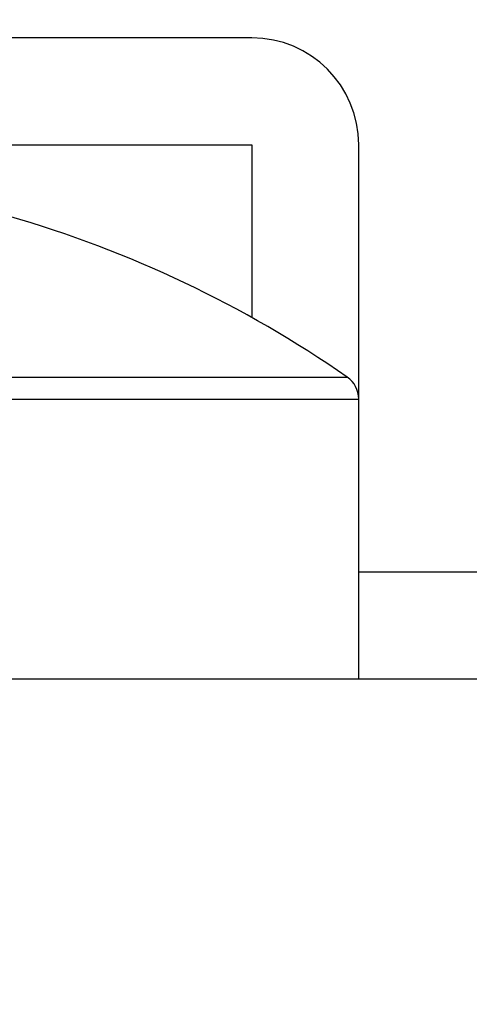
# Model space of a CAD drawing. Units: millimetres. Extents: x -2899 to 7393, y -444 to 5053.
# Drawn here: x 4508 to 4512, y 3054 to 3062 of the extents above; entities that cross this region are included whole.
import ezdxf

# ---------------------------------------------------------------- set-up
doc = ezdxf.new("R2010")
doc.units = ezdxf.units.MM
for name, color, linetype in [('dimension-Bemassung', 5, 'Continuous'), ('dimension-Bemassung_1_20', 5, 'Continuous'), ('fiktive', 1, 'Continuous'), ('hatching-Schraffur', 5, 'Continuous'), ('outline-Körperkante', 7, 'Continuous')]:
    doc.layers.add(name, color=color, linetype=linetype)
doc.dimstyles.new('ISO-5.0', dxfattribs={"dimtxt": 5, "dimasz": 5, "dimexe": 1.25, "dimexo": 0.625, "dimgap": 1, "dimtad": 1, "dimdec": 3, "dimtxsty": 'Standard', "dimcen": 2.5, "dimclrd": 256, "dimclre": 256, "dimadec": 0, "dimazin": 0, "dimtfac": 1, "dimtdec": 3, "dimtmove": 0, "dimatfit": 3, "dimfxl": 0, "dimlwd": -1, "dimlwe": -1, "dimarcsym": 0})

# ---------------------------------------------------------------- blocks, each defined once
blk = doc.blocks.new('*D73')
at = {"layer": 'dimension-Bemassung'}
for p, q in [((4355.9134, 3065.0735), (4355.9134, 3107.8436)), ((4559.9134, 3054.9637), (4559.9134, 3107.8436)), ((4360.9134, 3106.5936), (4554.9134, 3106.5936))]:
    blk.add_line(p, q, dxfattribs=at)
for points in [[(4360.9134, 3107.4269), (4360.9134, 3105.7602), (4355.9134, 3106.5936)], [(4554.9134, 3107.4269), (4554.9134, 3105.7602), (4559.9134, 3106.5936)]]:
    blk.add_solid(points, dxfattribs=at)
at = {"layer": 'dimension-Bemassung', "color": 0, "insert": (4452.1564, 3110.1464), "char_height": 5, "attachment_point": 5}
blk.add_mtext('204', dxfattribs=at)
blk = doc.blocks.new('Verschalung WinDrive2201')
at = {"layer": 'hatching-Schraffur'}
h = blk.add_hatch(dxfattribs=at)
h.set_pattern_fill('ANSI31', color=256, scale=0.5, style=0)
h.set_pattern_definition([(45, (-116.6368, -261.4505), (-1.122532, 1.122532), [])])
h.paths.add_polyline_path([(-2, -98), (-9.7914, -98), (-18.4517, -93), (-23, -93), (-23, -95.5), (-22.2022, -95.5), (-21.5094, -94.3), (-20.6434, -94.8), (-20.3547, -94.3), (-19.4887, -94.8), (-19.2, -94.3), (-12.7914, -98), (-44.25, -98, -1), (-45.75, -98), (-48.25, -98, -1), (-49.75, -98), (-52.25, -98, -1), (-53.75, -98), (-56.25, -98, -1), (-57.75, -98), (-60.25, -98, -1), (-61.75, -98), (-65, -98), (-65, -100), (0, -100), (0, -74.1), (-4, -73.25), (-4, -70.75), (0, -69.9), (0, -8.25), (-2, -8.25), (-2, -14.25), (-4.5, -14.25), (-4.5, -11.75), (-6, -11.75), (-6, -15.75), (-2, -15.75), (-2, -20.4804), (-1.7, -21), (-2, -21.5196), (-2, -68.2803), (-6, -69.1303), (-6, -74.8697), (-2, -75.7197)])
h.paths.add_polyline_path([(-2, -2.25), (-2, -8.25), (0, -8.25), (0, 0), (-82, 0), (-82, -1), (-69, -1), (-68, -2), (-63.75, -2, 1), (-62.25, -2), (-19.75, -2, 1), (-18.25, -2), (-6, -2), (-6, -4.75), (-4.5, -4.75), (-4.5, -2.25)])
blk = doc.blocks.new('WD2201_TEL_Seitenriss_Antrieb_H100')
at = {"layer": 'outline-Körperkante'}
for p, q in [((154.094, 94.8031), (145.594, 94.8031)), ((145.594, 94.0031), (154.094, 94.0031)), ((154.094, 94.0031), (154.094, 92.7095)), ((154.894, 92.0992), (154.894, 94.0031)), ((144.9799, 92.2635), (154.8081, 92.2635)), ((144.894, 92.0992), (154.894, 92.0992)), ((154.894, 90.003), (154.894, 92.0992)), ((174.894, 90.8031), (154.894, 90.8031)), ((186.094, 90.003), (141.594, 90.003))]:
    blk.add_line(p, q, dxfattribs=at)
for centre, radius, start, end in [((154.094, 94.0031), 0.8, 0, 90), ((149.894, 85.1905), 8.6125, 55.20935, 73.97433), ((154.694, 92.0992), 0.2, 0, 55.20935)]:
    blk.add_arc(centre, radius, start, end, dxfattribs=at)
at = {"layer": 'fiktive', "color": 1, "linetype": 'Continuous'}
blk.add_blockref('Verschalung WinDrive2201', (203.894, 100), dxfattribs=at)

msp = doc.modelspace()

# ---------------------------------------------------------------- block references
at = {"layer": 'dimension-Bemassung_1_20'}
msp.add_blockref('WD2201_TEL_Seitenriss_Antrieb_H100', (4355.9134, 2966.705), dxfattribs=at)

# ---------------------------------------------------------------- dimensions: what is measured, and where the dimension line sits
at = {"layer": 'dimension-Bemassung'}
dim = msp.add_linear_dim(base=(4559.9134, 3106.5936), p1=(4355.9134, 3064.4485), p2=(4559.9134, 3054.3387), dimstyle='ISO-5.0', dxfattribs=at)
dim.commit()
dim.dimension.update_dxf_attribs({"geometry": '*D73', "text_midpoint": (4452.1564, 3106.5936), "dimtype": 160})

doc.saveas('drawing.dxf')
